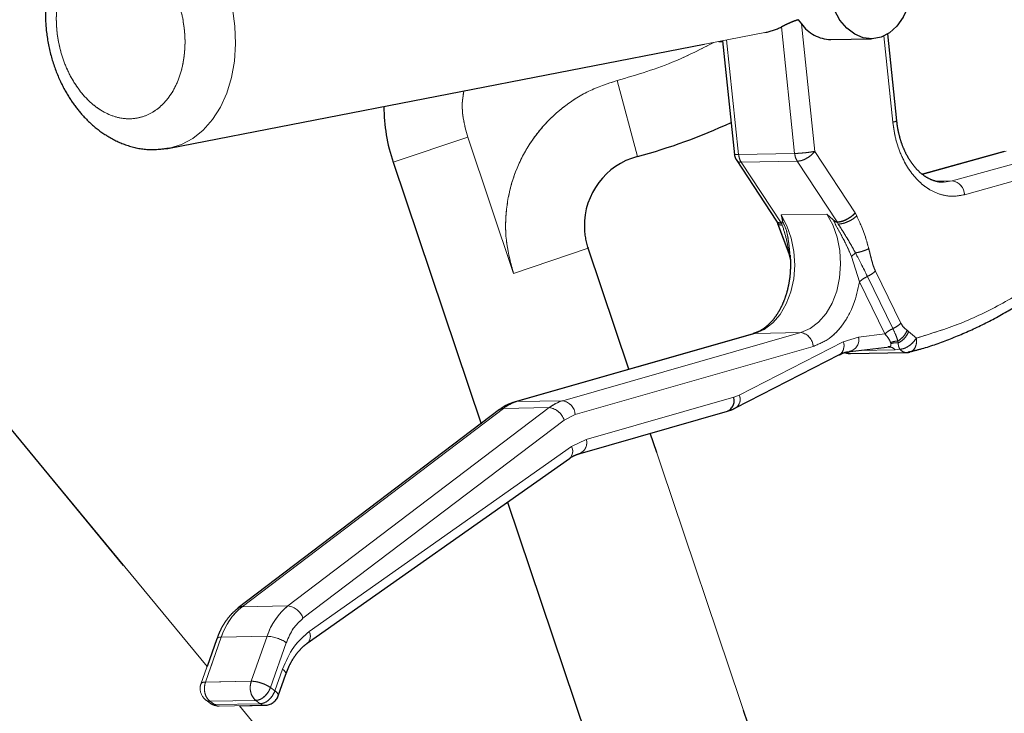
# Model space of a CAD drawing. Units: millimetres. Extents: x 1 to 203, y 1 to 249.
# Drawn here: x 107 to 111, y 62 to 65 of the extents above; entities that cross this region are included whole.
import ezdxf

# ---------------------------------------------------------------- set-up
doc = ezdxf.new("R2010")
doc.units = ezdxf.units.MM
for name, pattern in [('SLD-Dashed', [3.81, 2.54, -1.27]), ('SLD-Phantom', [12.7, 6.35, -1.27, 1.27, -1.27, 1.27, -1.27]), ('SLD-Solid', [0])]:
    doc.linetypes.add(name, pattern=pattern)

msp = doc.modelspace()

# ---------------------------------------------------------------- linework, layer by layer
at = {"color": 7, "linetype": 'SLD-Dashed'}
for p, q in [((109.6279, 59.4366), (104.1204, 66.11)), ((110.3478, 64.9206), (110.3487, 64.9215)), ((110.3478, 64.9206), (110.3628, 64.9018)), ((107.4164, 64.3215), (110.1929, 64.8612)), ((110.8071, 64.4494), (110.7648, 64.8548)), ((109.9782, 64.8195), (109.995, 64.8198)), ((109.9947, 64.8227), (110.0503, 64.2902)), ((110.4992, 64.8286), (110.6892, 64.8319)), ((107.4164, 64.3215), (107.3807, 64.3169)), ((111.3085, 64.306), (110.9267, 64.1998)), ((110.0503, 64.2902), (110.0503, 64.2902)), ((110.0578, 64.2688), (110.2473, 63.9807)), ((110.0578, 64.2688), (110.0578, 64.2688)), ((108.4595, 64.2558), (108.8696, 63.0365)), ((110.2676, 64.0107), (110.2738, 63.9834)), ((110.5108, 63.9875), (110.4813, 64.0144)), ((110.2468, 63.9814), (110.2518, 63.9711)), ((110.2518, 63.9712), (110.3035, 63.8307)), ((110.2519, 63.971), (110.3034, 63.8307)), ((110.2685, 63.9728), (110.2695, 63.9728)), ((110.5288, 63.9773), (110.5297, 63.9773)), ((109.5579, 63.2903), (109.3682, 63.8545)), ((110.3034, 63.8307), (110.3111, 63.8007)), ((110.3078, 63.8222), (110.311, 63.8118)), ((110.3085, 63.8232), (110.3088, 63.8368)), ((110.311, 63.8118), (110.3086, 63.8327)), ((110.3099, 63.8222), (110.3118, 63.7882)), ((110.1381, 63.4564), (109.0282, 63.1386)), ((110.5897, 63.3737), (110.7741, 63.3952)), ((110.7675, 63.3945), (110.7754, 63.3934)), ((110.7742, 63.3948), (110.7708, 63.3948)), ((110.056, 63.11), (110.5409, 63.3585)), ((110.5897, 63.3737), (110.5864, 63.3734)), ((110.5909, 63.3638), (110.8521, 63.3684)), ((110.8871, 63.3769), (110.8601, 63.3695)), ((110.8678, 63.3718), (110.8601, 63.3695)), ((108.9557, 63.1019), (107.7378, 62.1771)), ((109.3308, 62.8982), (110.0177, 63.0949)), ((110.9029, 59.2906), (109.6582, 62.992)), ((108.0593, 62.012), (109.2824, 62.8746)), ((108.9927, 62.6703), (110.3266, 58.7036)), ((107.6374, 62.0326), (107.5919, 61.9036)), ((107.924, 61.7673), (107.9596, 61.8685)), ((107.7428, 61.7207), (107.8623, 61.7228))]:
    msp.add_line(p, q, dxfattribs=at)
at = {"color": 7, "linetype": 'SLD-Phantom', "lineweight": 18}
for p, q in [((107.5919, 61.9036), (104.1204, 66.11)), ((110.3478, 64.9206), (110.3487, 64.9215)), ((110.3478, 64.9206), (110.3628, 64.9018)), ((110.4249, 64.3068), (110.3628, 64.9018)), ((107.4164, 64.3215), (110.1929, 64.8612)), ((110.2695, 64.8874), (110.3311, 64.2969)), ((110.8071, 64.4494), (110.7648, 64.8548)), ((109.9782, 64.8195), (109.995, 64.8198)), ((109.9947, 64.8227), (110.0503, 64.2902)), ((110.4992, 64.8286), (110.6892, 64.8319)), ((109.0206, 63.7376), (108.8071, 64.3727)), ((107.4164, 64.3215), (107.3807, 64.3169)), ((110.6136, 64.0198), (110.4249, 64.3068)), ((111.3085, 64.306), (110.9267, 64.1998)), ((111.0661, 64.1693), (111.578, 64.3118)), ((110.0503, 64.2902), (110.0503, 64.2902)), ((110.0578, 64.2688), (110.2473, 63.9807)), ((110.0578, 64.2688), (110.0578, 64.2688)), ((110.0699, 64.2924), (110.3311, 64.2969)), ((110.3434, 64.2607), (110.0822, 64.2561)), ((110.3434, 64.2607), (110.5297, 63.9773)), ((108.4595, 64.2558), (108.8696, 63.0365)), ((110.2685, 63.9728), (110.0822, 64.2561)), ((111.1231, 64.1047), (111.6351, 64.2472)), ((110.2676, 64.0107), (110.4813, 64.0144)), ((110.2676, 64.0107), (110.2738, 63.9834)), ((110.5108, 63.9875), (110.4813, 64.0144)), ((110.6204, 64.0057), (110.6136, 64.0198)), ((110.2468, 63.9814), (110.2518, 63.9711)), ((110.2518, 63.9712), (110.3035, 63.8307)), ((110.2519, 63.971), (110.3034, 63.8307)), ((110.2685, 63.9728), (110.2695, 63.9728)), ((110.2734, 63.9627), (110.2685, 63.9728)), ((110.2695, 63.9728), (110.2734, 63.9627)), ((110.5288, 63.9773), (110.5297, 63.9773)), ((110.5346, 63.9673), (110.5288, 63.9773)), ((110.5297, 63.9773), (110.5346, 63.9673)), ((109.5579, 63.2903), (109.3682, 63.8545)), ((110.3034, 63.8307), (110.3111, 63.8007)), ((110.3078, 63.8222), (110.311, 63.8118)), ((110.3085, 63.8232), (110.3088, 63.8368)), ((110.311, 63.8118), (110.3086, 63.8327)), ((110.3099, 63.8222), (110.3118, 63.7882)), ((110.5959, 63.8168), (110.6149, 63.8329)), ((110.5959, 63.8168), (110.6332, 63.6982)), ((110.6704, 63.7233), (110.7891, 63.48)), ((110.8263, 63.5051), (110.7077, 63.7483)), ((110.7519, 63.455), (110.6332, 63.6982)), ((110.1381, 63.4564), (109.0282, 63.1386)), ((110.1467, 63.4576), (109.0368, 63.1399)), ((109.2505, 63.1436), (110.3604, 63.4614)), ((110.3604, 63.4614), (110.1467, 63.4576)), ((110.6295, 63.4407), (110.558, 63.4186)), ((110.7519, 63.455), (110.6295, 63.4407)), ((110.8555, 63.4722), (110.8625, 63.4666)), ((110.8985, 63.4359), (110.8625, 63.4666)), ((109.3078, 63.0791), (110.4177, 63.3968)), ((110.558, 63.4186), (110.0731, 63.1702)), ((110.5897, 63.3737), (110.7741, 63.3952)), ((110.7675, 63.3945), (110.7754, 63.3934)), ((110.7742, 63.3948), (110.7708, 63.3948)), ((110.778, 63.4149), (110.7789, 63.4097)), ((110.8144, 63.4131), (110.8123, 63.4215)), ((110.056, 63.11), (110.5409, 63.3585)), ((110.5897, 63.3737), (110.5864, 63.3734)), ((110.5909, 63.3638), (110.8521, 63.3684)), ((110.7996, 63.3814), (110.8216, 63.3837)), ((110.8871, 63.3769), (110.8601, 63.3695)), ((110.8678, 63.3718), (110.8601, 63.3695)), ((110.0469, 63.1598), (109.3599, 62.9632)), ((110.0731, 63.1702), (110.0469, 63.1598)), ((109.1874, 63.1114), (107.9694, 62.1867)), ((108.9736, 63.1077), (109.1874, 63.1114)), ((109.0368, 63.1399), (109.2505, 63.1436)), ((108.9557, 63.1019), (107.7378, 62.1771)), ((107.7557, 62.1829), (108.9736, 63.1077)), ((109.2573, 63.0533), (109.3078, 63.0791)), ((109.3308, 62.8982), (110.0177, 63.0949)), ((108.0393, 62.1286), (109.2573, 63.0533)), ((110.9029, 59.2906), (109.6582, 62.992)), ((109.2915, 62.9299), (108.0684, 62.0673)), ((109.3599, 62.9632), (109.2915, 62.9299)), ((108.0593, 62.012), (109.2824, 62.8746)), ((108.9927, 62.6703), (110.3266, 58.7036)), ((107.7557, 62.1829), (107.9694, 62.1867)), ((107.6374, 62.0326), (107.563, 61.8217)), ((107.5846, 61.8315), (107.6584, 62.0409)), ((107.6584, 62.0409), (107.8721, 62.0446)), ((107.8721, 62.0446), (107.7983, 61.8352)), ((107.8876, 61.8056), (107.9614, 62.015)), ((107.9442, 61.8915), (107.9086, 61.7903)), ((107.5846, 61.8315), (107.7983, 61.8352)), ((107.924, 61.7673), (107.9596, 61.8685)), ((107.9086, 61.7903), (107.8876, 61.8056)), ((107.5872, 61.7471), (107.6081, 61.7319)), ((107.6056, 61.7417), (107.8193, 61.7455)), ((107.6265, 61.7265), (107.6056, 61.7417)), ((107.8193, 61.7455), (107.8402, 61.7302)), ((107.8402, 61.7302), (107.6265, 61.7265)), ((107.6485, 61.7191), (107.8623, 61.7228)), ((109.6279, 59.4366), (107.7428, 61.7207))]:
    msp.add_line(p, q, dxfattribs=at)
at = {"color": 8, "linetype": 'SLD-Solid', "lineweight": 18}
for p, q in [((110.4249, 64.3068), (110.3628, 64.9018)), ((110.2695, 64.8874), (110.3311, 64.2969)), ((110.0699, 64.2924), (110.0141, 64.8265)), ((110.7464, 64.845), (110.7883, 64.4434)), ((109.5979, 64.2827), (109.5031, 64.6369)), ((108.8071, 64.3727), (108.4595, 64.2558)), ((109.0206, 63.7376), (108.8071, 64.3727)), ((110.6136, 64.0198), (110.4249, 64.3068)), ((111.3168, 64.3073), (110.9278, 64.199)), ((111.0661, 64.1693), (111.578, 64.3118)), ((110.0699, 64.2924), (110.3311, 64.2969)), ((110.3434, 64.2607), (110.0822, 64.2561)), ((110.3434, 64.2607), (110.5297, 63.9773)), ((110.2685, 63.9728), (110.0822, 64.2561)), ((111.1231, 64.1047), (111.6351, 64.2472)), ((110.9896, 64.168), (111.0661, 64.1693)), ((111.0661, 64.1693), (111.0279, 64.1633)), ((110.2676, 64.0107), (110.4813, 64.0144)), ((110.6204, 64.0057), (110.6136, 64.0198)), ((110.2734, 63.9627), (110.2685, 63.9728)), ((110.2695, 63.9728), (110.2734, 63.9627)), ((110.5346, 63.9673), (110.5288, 63.9773)), ((110.5297, 63.9773), (110.5346, 63.9673)), ((109.3682, 63.8545), (109.0206, 63.7376)), ((110.3063, 63.8275), (110.3036, 63.8307)), ((110.3061, 63.8275), (110.3078, 63.8222)), ((110.3063, 63.8275), (110.3108, 63.8064)), ((110.5959, 63.8168), (110.6149, 63.8329)), ((110.5959, 63.8168), (110.6332, 63.6982)), ((110.6704, 63.7233), (110.7891, 63.48)), ((110.8263, 63.5051), (110.7077, 63.7483)), ((110.7519, 63.455), (110.6332, 63.6982)), ((110.1467, 63.4576), (109.0368, 63.1399)), ((109.2505, 63.1436), (110.3604, 63.4614)), ((110.1381, 63.4564), (110.1467, 63.4576)), ((110.3604, 63.4614), (110.1467, 63.4576)), ((110.6295, 63.4407), (110.558, 63.4186)), ((110.7519, 63.455), (110.6295, 63.4407)), ((110.8555, 63.4722), (110.8625, 63.4666)), ((110.8985, 63.4359), (110.8625, 63.4666)), ((109.3078, 63.0791), (110.4177, 63.3968)), ((110.558, 63.4186), (110.0731, 63.1702)), ((110.778, 63.4149), (110.7789, 63.4097)), ((110.8144, 63.4131), (110.8123, 63.4215)), ((110.7996, 63.3814), (110.6305, 63.3784)), ((110.7996, 63.3814), (110.8216, 63.3837)), ((110.0469, 63.1598), (109.3599, 62.9632)), ((110.0731, 63.1702), (110.0469, 63.1598)), ((109.1874, 63.1114), (107.9694, 62.1867)), ((108.9736, 63.1077), (109.1874, 63.1114)), ((109.0282, 63.1386), (109.0368, 63.1399)), ((109.0368, 63.1399), (109.2505, 63.1436)), ((107.7557, 62.1829), (108.9736, 63.1077)), ((109.2573, 63.0533), (109.3078, 63.0791)), ((108.0393, 62.1286), (109.2573, 63.0533)), ((109.2915, 62.9299), (108.0684, 62.0673)), ((109.3599, 62.9632), (109.2915, 62.9299)), ((107.7557, 62.1829), (107.9694, 62.1867)), ((107.6046, 61.8882), (107.6584, 62.0409)), ((107.6584, 62.0409), (107.8721, 62.0446)), ((107.8721, 62.0446), (107.7983, 61.8352)), ((107.8876, 61.8056), (107.9614, 62.015)), ((107.9442, 61.8915), (107.9086, 61.7903)), ((107.6504, 61.8327), (107.7983, 61.8352)), ((107.9086, 61.7903), (107.8876, 61.8056)), ((107.7238, 61.7438), (107.8193, 61.7455)), ((107.8193, 61.7455), (107.8402, 61.7302)), ((107.8402, 61.7302), (107.7365, 61.7284))]:
    msp.add_line(p, q, dxfattribs=at)
at = {"color": 8, "linetype": 'SLD-Phantom', "lineweight": 18}
for p, q in [((110.0699, 64.2924), (110.0141, 64.8265)), ((110.7464, 64.845), (110.7883, 64.4434)), ((109.5979, 64.2827), (109.5031, 64.6369)), ((108.8071, 64.3727), (108.4595, 64.2558)), ((111.3168, 64.3073), (110.9278, 64.199)), ((110.9896, 64.168), (111.0661, 64.1693)), ((111.0661, 64.1693), (111.0279, 64.1633)), ((109.3682, 63.8545), (109.0206, 63.7376)), ((110.3063, 63.8275), (110.3036, 63.8307)), ((110.3061, 63.8275), (110.3078, 63.8222)), ((110.3063, 63.8275), (110.3108, 63.8064)), ((110.1381, 63.4564), (110.1467, 63.4576)), ((110.7996, 63.3814), (110.6305, 63.3784)), ((109.0282, 63.1386), (109.0368, 63.1399))]:
    msp.add_line(p, q, dxfattribs=at)
at = {"color": 7, "linetype": 'SLD-Dashed', "flags": 128}
for points in [[(110.8809, 65.1534), (110.8827, 65.0942), (110.8758, 65.0359), (110.8606, 64.9811), (110.8376, 64.9322), (110.8079, 64.8912), (110.7729, 64.86), (110.7339, 64.84), (110.6928, 64.832), (110.6513, 64.8364), (110.6113, 64.853), (110.5744, 64.881), (110.5424, 64.9193), (110.5165, 64.9661), (110.498, 65.0194), (110.4876, 65.077)], [(109.02, 63.135), (109.0277, 63.1385), (109.0282, 63.1386)], [(107.7327, 62.1721), (107.733, 62.1726), (107.7377, 62.1771)]]:
    msp.add_lwpolyline(points, dxfattribs=at)
at = {"color": 7, "linetype": 'SLD-Phantom', "lineweight": 18, "flags": 128}
for points in [[(110.8809, 65.1534), (110.8827, 65.0942), (110.8758, 65.0359), (110.8606, 64.9811), (110.8376, 64.9322), (110.8079, 64.8912), (110.7729, 64.86), (110.7339, 64.84), (110.6928, 64.832), (110.6513, 64.8364), (110.6113, 64.853), (110.5744, 64.881), (110.5424, 64.9193), (110.5165, 64.9661), (110.498, 65.0194), (110.4876, 65.077)], [(110.1467, 63.4576), (110.1896, 63.4762), (110.2291, 63.5062), (110.2638, 63.5465), (110.2923, 63.5956), (110.3136, 63.6516), (110.3269, 63.7126), (110.3318, 63.7763), (110.328, 63.8402), (110.3157, 63.9021), (110.2953, 63.9596), (110.2676, 64.0107)], [(110.4813, 64.0144), (110.509, 63.9634), (110.5294, 63.9058), (110.5417, 63.8439), (110.5455, 63.78), (110.5406, 63.7164), (110.5273, 63.6554), (110.506, 63.5993), (110.4775, 63.5502), (110.4428, 63.5099), (110.4033, 63.4799), (110.3604, 63.4614)], [(109.02, 63.135), (109.0277, 63.1385), (109.0282, 63.1386)], [(107.7327, 62.1721), (107.733, 62.1726), (107.7377, 62.1771)]]:
    msp.add_lwpolyline(points, dxfattribs=at)
at = {"color": 8, "linetype": 'SLD-Solid', "lineweight": 18, "flags": 128}
for points in [[(107.71, 64.9729), (107.7217, 64.8906), (107.725, 64.8084), (107.7196, 64.7279), (107.7059, 64.6508), (107.684, 64.5787), (107.6544, 64.5129), (107.6176, 64.455), (107.5745, 64.406), (107.526, 64.3669), (107.4729, 64.3386), (107.4164, 64.3215)], [(110.1467, 63.4576), (110.1896, 63.4762), (110.2291, 63.5062), (110.2638, 63.5465), (110.2923, 63.5956), (110.3136, 63.6516), (110.3269, 63.7126), (110.3318, 63.7763), (110.328, 63.8402), (110.3157, 63.9021), (110.2953, 63.9596), (110.2676, 64.0107)], [(110.4813, 64.0144), (110.509, 63.9634), (110.5294, 63.9058), (110.5417, 63.8439), (110.5455, 63.78), (110.5406, 63.7164), (110.5273, 63.6554), (110.506, 63.5993), (110.4775, 63.5502), (110.4428, 63.5099), (110.4033, 63.4799), (110.3604, 63.4614)], [(107.6374, 62.0326), (107.639, 62.0353), (107.6434, 62.0383), (107.6499, 62.0402), (107.6584, 62.0409)], [(107.9596, 61.8685), (107.9599, 61.8697), (107.9595, 61.8744), (107.9566, 61.8797), (107.9515, 61.8855), (107.9442, 61.8915)]]:
    msp.add_lwpolyline(points, dxfattribs=at)
at = {"color": 8, "linetype": 'SLD-Phantom', "lineweight": 18, "flags": 128}
for points in [[(107.71, 64.9729), (107.7217, 64.8906), (107.725, 64.8084), (107.7196, 64.7279), (107.7059, 64.6508), (107.684, 64.5787), (107.6544, 64.5129), (107.6176, 64.455), (107.5745, 64.406), (107.526, 64.3669), (107.4729, 64.3386), (107.4164, 64.3215)], [(107.6374, 62.0326), (107.639, 62.0353), (107.6434, 62.0383), (107.6499, 62.0402), (107.6584, 62.0409)], [(107.9596, 61.8685), (107.9599, 61.8697), (107.9595, 61.8744), (107.9566, 61.8797), (107.9515, 61.8855), (107.9442, 61.8915)]]:
    msp.add_lwpolyline(points, dxfattribs=at)
at = {"color": 7, "linetype": 'SLD-Dashed'}
for centre, radius, start, end in [((110.5032, 64.9998), 0.1713, 214.9239, 268.6726), ((110.1362, 65.1518), 0.2961, 281.0427, 296.7607), ((109.2494, 64.5214), 0.8333, 180.3832, 198.5867), ((108.9084, 66.8587), 2.6667, 284.9851, 294.9791), ((109.6841, 63.9607), 0.3333, 104.9851, 180.9997), ((110.1162, 64.3014), 0.0667, 185.9614, 213.3511), ((109.6841, 63.9607), 0.3333, 180.9997, 198.5867), ((110.5898, 63.4305), 0.0667, 249.6201, 271.004), ((110.851, 63.435), 0.0667, 271.004, 284.9178), ((109.9955, 63.1439), 0.0538, 294.408, 17.2373), ((119.6776, 50.1556), 12.6667, 104.03286, 137.90081), ((119.6776, 50.1556), 12.5667, 104.03286, 138.39062), ((119.6776, 50.1556), 12.1667, 104.03286, 138.6843), ((107.8611, 61.7895), 0.0667, 270.7581, 340.515)]:
    msp.add_arc(centre, radius, start, end, dxfattribs=at)
at = {"color": 7, "linetype": 'SLD-Phantom', "lineweight": 18}
for centre, radius, start, end in [((110.5032, 64.9998), 0.1713, 214.9239, 268.6726), ((110.1362, 65.1518), 0.2961, 281.0427, 296.7607), ((109.2494, 64.5214), 0.8333, 180.3832, 198.5867), ((108.9084, 66.8587), 2.6667, 284.9851, 294.9791), ((109.6841, 63.9607), 0.3333, 104.9851, 180.9997), ((110.1162, 64.3014), 0.0667, 185.9614, 213.3511), ((111.0547, 64.1018), 0.0685, 2.4426, 80.4212), ((109.6841, 63.9607), 0.3333, 180.9997, 198.5867), ((110.349, 63.3936), 0.0687, 2.7203, 80.4475), ((110.5898, 63.4305), 0.0667, 249.6201, 271.004), ((110.851, 63.435), 0.0667, 271.004, 284.9178), ((109.9955, 63.1439), 0.0538, 294.408, 17.2373), ((109.091, 62.9555), 0.1922, 106.3884, 127.6545), ((109.3048, 62.9593), 0.1922, 106.3884, 127.6545), ((109.1761, 63.0268), 0.0853, 18.0996, 82.4436), ((109.2391, 63.0758), 0.0687, 2.7203, 80.4475), ((119.6776, 50.1556), 12.6667, 104.03286, 137.90081), ((119.6776, 50.1556), 12.5667, 104.03286, 138.39062), ((107.9464, 61.948), 0.3026, 129.0639, 162.1164), ((108.1601, 61.9517), 0.3026, 129.0639, 162.1164), ((107.9582, 62.1021), 0.0853, 18.0996, 82.4436), ((107.8657, 61.8761), 0.1687, 55.4203, 87.831), ((119.6776, 50.1556), 12.1667, 104.03286, 138.6843), ((107.6264, 61.801), 0.0667, 160.515, 180.9997), ((107.6264, 61.801), 0.0667, 180.9997, 233.8429), ((107.8611, 61.7895), 0.0667, 270.7581, 340.515), ((107.6474, 61.7857), 0.0667, 233.8429, 270.7581)]:
    msp.add_arc(centre, radius, start, end, dxfattribs=at)
at = {"color": 8, "linetype": 'SLD-Solid', "lineweight": 18}
for centre, radius, start, end in [((110.787, 64.4796), 0.0362, 272.1168, 303.7852), ((111.0547, 64.1018), 0.0685, 2.4426, 80.4212), ((110.349, 63.3936), 0.0687, 2.7203, 80.4475), ((110.5733, 63.4288), 0.0575, 286.6535, 11.9868), ((110.51, 63.3998), 0.0515, 306.7815, 21.4966), ((110.0287, 63.1503), 0.0486, 304.1426, 24.1663), ((109.091, 62.9555), 0.1922, 106.3884, 127.6545), ((109.3048, 62.9593), 0.1922, 106.3884, 127.6545), ((109.1761, 63.0268), 0.0853, 18.0996, 82.4436), ((109.2391, 63.0758), 0.0687, 2.7203, 80.4475), ((108.9733, 63.0782), 0.0295, 89.3903, 126.6264), ((109.2495, 62.9084), 0.0472, 314.2817, 27.09), ((109.3086, 62.9472), 0.0537, 294.0912, 17.277), ((107.9464, 61.948), 0.3026, 129.0639, 162.1164), ((107.7553, 62.1535), 0.0295, 89.3887, 126.6831), ((108.1601, 61.9517), 0.3026, 129.0639, 162.1164), ((107.9582, 62.1021), 0.0853, 18.0996, 82.4436), ((108.0264, 62.0458), 0.0472, 314.1781, 27.1018), ((107.8657, 61.8761), 0.1687, 55.4203, 87.831)]:
    msp.add_arc(centre, radius, start, end, dxfattribs=at)
at = {"color": 8, "linetype": 'SLD-Phantom', "lineweight": 18}
for centre, radius, start, end in [((110.787, 64.4796), 0.0362, 272.1168, 303.7852), ((110.5733, 63.4288), 0.0575, 286.6535, 11.9868), ((110.51, 63.3998), 0.0515, 306.7815, 21.4966), ((110.0287, 63.1503), 0.0486, 304.1426, 24.1663), ((108.9733, 63.0782), 0.0295, 89.3903, 126.6264), ((109.2495, 62.9084), 0.0472, 314.2817, 27.09), ((109.3086, 62.9472), 0.0537, 294.0912, 17.277), ((107.7553, 62.1535), 0.0295, 89.3887, 126.6831), ((108.0264, 62.0458), 0.0472, 314.1781, 27.1018)]:
    msp.add_arc(centre, radius, start, end, dxfattribs=at)
at = {"color": 7, "linetype": 'SLD-Dashed'}
for points, knots in [([(107.1938, 65.4668), (107.1618, 65.458), (107.1038, 65.4421), (107.0346, 65.3976), (106.9866, 65.3542), (106.9439, 65.3043), (106.9043, 65.2419), (106.8697, 65.1601), (106.8469, 65.0704), (106.8364, 64.9706), (106.841, 64.86), (106.8635, 64.7463), (106.9017, 64.6418), (106.9484, 64.5562), (106.9989, 64.4878), (107.0564, 64.4284), (107.1269, 64.3749), (107.2119, 64.334), (107.3108, 64.3102), (107.3811, 64.3177), (107.4164, 64.3215)], [0, 0, 0, 0, 0.064022, 0.11619, 0.156555, 0.186381, 0.241083, 0.294212, 0.347544, 0.405227, 0.46762, 0.53491, 0.599627, 0.655952, 0.703971, 0.750144, 0.804897, 0.868135, 0.933742, 1, 1, 1, 1]), ([(110.3478, 64.9206), (110.3411, 64.9184), (110.3277, 64.914), (110.306, 64.9048), (110.2857, 64.8955), (110.2748, 64.8901), (110.2695, 64.8874)], [0, 0, 0, 0, 0.252219, 0.497537, 0.750847, 1, 1, 1, 1]), ([(111.0272, 64.1642), (111.0235, 64.1638), (111.0085, 64.1622), (110.983, 64.168), (110.9508, 64.1815), (110.9205, 64.2027), (110.8924, 64.2307), (110.8674, 64.2646), (110.8462, 64.3031), (110.8297, 64.3437), (110.8186, 64.382), (110.8111, 64.417), (110.8086, 64.4386), (110.8073, 64.4495)], [0, 0, 0, 0, 0.0403317, 0.1622642, 0.2749291, 0.3820987, 0.4863693, 0.588698, 0.6885943, 0.7834728, 0.8701522, 0.934637, 1, 1, 1, 1]), ([(110.2695, 63.9728), (110.2701, 63.9729), (110.2712, 63.973), (110.273, 63.974), (110.2748, 63.9771), (110.2742, 63.9809), (110.2738, 63.9834)], [0, 0, 0, 0, 0.113586, 0.231047, 0.497775, 1, 1, 1, 1]), ([(110.5108, 63.9875), (110.5139, 63.9849), (110.5184, 63.9811), (110.5242, 63.9782), (110.527, 63.9774), (110.5282, 63.9773), (110.5288, 63.9773)], [0, 0, 0, 0, 0.547493, 0.787189, 0.894904, 1, 1, 1, 1]), ([(110.5297, 63.9773), (110.5363, 63.978), (110.5463, 63.979), (110.5619, 63.9845), (110.5765, 63.991), (110.591, 63.9997), (110.6043, 64.0101), (110.6103, 64.0164), (110.6136, 64.0198)], [0, 0, 0, 0, 0.242223, 0.369071, 0.499401, 0.709368, 0.844704, 1, 1, 1, 1]), ([(110.2475, 63.9808), (110.2478, 63.9802), (110.2489, 63.9779), (110.2547, 63.974), (110.2631, 63.9733), (110.2685, 63.9728)], [0, 0, 0, 0, 0.101034, 0.41, 1, 1, 1, 1]), ([(110.868, 63.3719), (110.887, 63.3767), (110.9509, 63.3926), (111.0585, 63.4315), (111.1905, 63.4884), (111.316, 63.5551), (111.4348, 63.6288), (111.546, 63.7091), (111.6249, 63.7712), (111.6655, 63.8088), (111.6714, 63.8142)], [0, 0, 0, 0, 0.0663707, 0.2235158, 0.3822579, 0.5425756, 0.686829, 0.8311676, 0.9755625, 1, 1, 1, 1]), ([(110.3118, 63.7882), (110.3115, 63.7684), (110.3111, 63.7405), (110.3059, 63.7002), (110.2994, 63.6666), (110.2886, 63.6287), (110.2742, 63.5919), (110.2563, 63.5572), (110.2351, 63.5261), (110.2113, 63.4994), (110.1853, 63.4782), (110.1606, 63.4635), (110.1447, 63.459), (110.1381, 63.4571)], [0, 0, 0, 0, 0.123075, 0.173422, 0.256321, 0.341555, 0.432051, 0.5255, 0.621247, 0.719103, 0.819671, 0.92459, 1, 1, 1, 1]), ([(110.7748, 63.3959), (110.7747, 63.3958), (110.774, 63.3952), (110.7716, 63.3948), (110.7688, 63.3946), (110.7675, 63.3945)], [0, 0, 0, 0, 0.0866649, 0.5646418, 1, 1, 1, 1]), ([(110.7753, 63.3961), (110.7765, 63.3958), (110.7782, 63.3955), (110.7779, 63.395), (110.7778, 63.3948)], [0, 0, 0, 0, 0.71288, 1, 1, 1, 1]), ([(110.5409, 63.3579), (110.5434, 63.3593), (110.5557, 63.3665), (110.572, 63.3717), (110.5858, 63.3725), (110.5898, 63.3727)], [0, 0, 0, 0, 0.150731, 0.757284, 1, 1, 1, 1]), ([(109.0284, 63.1379), (109.0175, 63.1344), (108.9926, 63.1264), (108.9682, 63.113), (108.9563, 63.1022), (108.9558, 63.1017)], [0, 0, 0, 0, 0.425094, 0.975396, 1, 1, 1, 1]), ([(110.0176, 63.0957), (110.0287, 63.0985), (110.042, 63.102), (110.0538, 63.1094), (110.0558, 63.1106)], [0, 0, 0, 0, 0.83724, 1, 1, 1, 1]), ([(109.2825, 62.8745), (109.2828, 62.8747), (109.292, 62.8824), (109.3084, 62.8908), (109.3242, 62.8955), (109.3308, 62.8975)], [0, 0, 0, 0, 0.019483, 0.589897, 1, 1, 1, 1]), ([(107.7378, 62.1769), (107.7265, 62.1674), (107.7033, 62.1481), (107.6748, 62.1106), (107.6523, 62.0718), (107.6421, 62.0443), (107.6377, 62.0323)], [0, 0, 0, 0, 0.260991, 0.53245, 0.796414, 1, 1, 1, 1]), ([(107.9598, 61.8683), (107.9637, 61.8787), (107.9723, 61.9022), (107.9896, 61.9348), (108.0107, 61.9659), (108.0342, 61.9925), (108.051, 62.0055), (108.0593, 62.0119)], [0, 0, 0, 0, 0.164342, 0.367687, 0.57603, 0.788964, 1, 1, 1, 1])]:
    msp.add_open_spline(points, degree=3, knots=knots, dxfattribs=at)
at = {"color": 7, "linetype": 'SLD-Phantom', "lineweight": 18}
for points, knots in [([(107.1938, 65.4668), (107.1618, 65.458), (107.1038, 65.4421), (107.0346, 65.3976), (106.9866, 65.3542), (106.9439, 65.3043), (106.9043, 65.2419), (106.8697, 65.1601), (106.8469, 65.0704), (106.8364, 64.9706), (106.841, 64.86), (106.8635, 64.7463), (106.9017, 64.6418), (106.9484, 64.5562), (106.9989, 64.4878), (107.0564, 64.4284), (107.1269, 64.3749), (107.2119, 64.334), (107.3108, 64.3102), (107.3811, 64.3177), (107.4164, 64.3215)], [0, 0, 0, 0, 0.064022, 0.11619, 0.156555, 0.186381, 0.241083, 0.294212, 0.347544, 0.405227, 0.46762, 0.53491, 0.599627, 0.655952, 0.703971, 0.750144, 0.804897, 0.868135, 0.933742, 1, 1, 1, 1]), ([(107.4786, 64.9279), (107.4825, 64.9028), (107.4906, 64.851), (107.4893, 64.7716), (107.4769, 64.6932), (107.452, 64.6204), (107.4161, 64.5583), (107.3716, 64.5103), (107.322, 64.4779), (107.2694, 64.4604), (107.214, 64.4569), (107.1559, 64.4683), (107.0966, 64.4962), (107.0401, 64.5404), (106.9898, 64.5985), (106.9487, 64.6666), (106.9184, 64.7398), (106.8986, 64.8151), (106.8887, 64.8924), (106.8894, 64.9717), (106.902, 65.0502), (106.9268, 65.1229), (106.9628, 65.185), (107.0072, 65.2331), (107.0568, 65.2655), (107.1095, 65.283), (107.1648, 65.2865), (107.223, 65.275), (107.2822, 65.2471), (107.3387, 65.203), (107.3891, 65.1449), (107.43, 65.0768), (107.4609, 65.0037), (107.4728, 64.9527), (107.4786, 64.9279)], [0, 0, 0, 0, 0.029129, 0.060003, 0.09216, 0.125, 0.15784, 0.189997, 0.220871, 0.25, 0.279129, 0.310003, 0.34216, 0.375, 0.40784, 0.439997, 0.470871, 0.5, 0.529129, 0.560003, 0.59216, 0.625, 0.65784, 0.689997, 0.720871, 0.75, 0.779129, 0.810003, 0.84216, 0.875, 0.90784, 0.939997, 0.970871, 1, 1, 1, 1]), ([(110.3478, 64.9206), (110.3411, 64.9184), (110.3277, 64.914), (110.306, 64.9048), (110.2857, 64.8955), (110.2748, 64.8901), (110.2695, 64.8874)], [0, 0, 0, 0, 0.252219, 0.497537, 0.750847, 1, 1, 1, 1]), ([(109.5031, 64.6369), (109.4583, 64.6221), (109.3677, 64.592), (109.2465, 64.513), (109.1431, 64.4127), (109.0631, 64.2939), (109.0084, 64.1616), (108.982, 64.02), (108.9832, 63.8753), (109.0082, 63.7832), (109.0206, 63.7376)], [0, 0, 0, 0, 0.123688, 0.25, 0.376312, 0.5, 0.623688, 0.75, 0.876312, 1, 1, 1, 1]), ([(110.7883, 64.4434), (110.7922, 64.417), (110.8, 64.3636), (110.8258, 64.2895), (110.8609, 64.2238), (110.9043, 64.17), (110.9543, 64.1293), (111.0093, 64.104), (111.0667, 64.0939), (111.1045, 64.1011), (111.1231, 64.1047)], [0, 0, 0, 0, 0.123697, 0.25, 0.376303, 0.5, 0.623697, 0.75, 0.876303, 1, 1, 1, 1]), ([(111.0272, 64.1642), (111.0235, 64.1638), (111.0085, 64.1622), (110.983, 64.168), (110.9508, 64.1815), (110.9205, 64.2027), (110.8924, 64.2307), (110.8674, 64.2646), (110.8462, 64.3031), (110.8297, 64.3437), (110.8186, 64.382), (110.8111, 64.417), (110.8086, 64.4386), (110.8073, 64.4495)], [0, 0, 0, 0, 0.040332, 0.162264, 0.274929, 0.382099, 0.486369, 0.588698, 0.688594, 0.783473, 0.870152, 0.934637, 1, 1, 1, 1]), ([(110.2695, 63.9728), (110.2701, 63.9729), (110.2712, 63.973), (110.273, 63.974), (110.2748, 63.9771), (110.2742, 63.9809), (110.2738, 63.9834)], [0, 0, 0, 0, 0.113586, 0.231047, 0.497775, 1, 1, 1, 1]), ([(110.5108, 63.9875), (110.5184, 63.9724), (110.533, 63.9436), (110.5574, 63.9003), (110.5781, 63.8585), (110.59, 63.8306), (110.5959, 63.8168)], [0, 0, 0, 0, 0.278732, 0.533551, 0.767948, 1, 1, 1, 1]), ([(110.5108, 63.9875), (110.5139, 63.9849), (110.5184, 63.9811), (110.5242, 63.9782), (110.527, 63.9774), (110.5282, 63.9773), (110.5288, 63.9773)], [0, 0, 0, 0, 0.547493, 0.787189, 0.894904, 1, 1, 1, 1]), ([(110.5297, 63.9773), (110.5363, 63.978), (110.5463, 63.979), (110.5619, 63.9845), (110.5765, 63.991), (110.591, 63.9997), (110.6043, 64.0101), (110.6103, 64.0164), (110.6136, 64.0198)], [0, 0, 0, 0, 0.242223, 0.369071, 0.499401, 0.709368, 0.844704, 1, 1, 1, 1]), ([(110.6767, 63.8528), (110.6716, 63.8712), (110.6618, 63.907), (110.643, 63.9583), (110.6281, 63.9897), (110.6204, 64.0057)], [0, 0, 0, 0, 0.342871, 0.665582, 1, 1, 1, 1]), ([(110.2475, 63.9808), (110.2478, 63.9802), (110.2489, 63.9779), (110.2547, 63.974), (110.2631, 63.9733), (110.2685, 63.9728)], [0, 0, 0, 0, 0.101034, 0.41, 1, 1, 1, 1]), ([(110.2734, 63.9627), (110.2803, 63.941), (110.294, 63.8973), (110.3022, 63.8509), (110.3063, 63.8275)], [0, 0, 0, 0, 0.496022, 1, 1, 1, 1]), ([(110.615, 63.8329), (110.602, 63.8562), (110.5762, 63.9022), (110.5484, 63.9457), (110.5346, 63.9673)], [0, 0, 0, 0, 0.5041026, 1, 1, 1, 1]), ([(110.6767, 63.8528), (110.6725, 63.8508), (110.6642, 63.8469), (110.6486, 63.8413), (110.6318, 63.8364), (110.6206, 63.8341), (110.615, 63.8329)], [0, 0, 0, 0, 0.250033, 0.5, 0.749967, 1, 1, 1, 1]), ([(110.7077, 63.7483), (110.7042, 63.7565), (110.6973, 63.7727), (110.6901, 63.7993), (110.6834, 63.826), (110.6789, 63.8439), (110.6767, 63.8528)], [0, 0, 0, 0, 0.249607, 0.500334, 0.750291, 1, 1, 1, 1]), ([(111.675, 63.8645), (111.6149, 63.8145), (111.4945, 63.7143), (111.3021, 63.5953), (111.1035, 63.4985), (110.9667, 63.4567), (110.8985, 63.4359)], [0, 0, 0, 0, 0.249473, 0.5, 0.750527, 1, 1, 1, 1]), ([(110.6704, 63.7233), (110.6609, 63.7427), (110.6432, 63.7787), (110.6238, 63.8159), (110.615, 63.8329)], [0, 0, 0, 0, 0.540694, 1, 1, 1, 1]), ([(110.868, 63.3719), (110.887, 63.3767), (110.9509, 63.3926), (111.0585, 63.4315), (111.1905, 63.4884), (111.316, 63.5551), (111.4348, 63.6288), (111.546, 63.7091), (111.6249, 63.7712), (111.6655, 63.8088), (111.6714, 63.8142)], [0, 0, 0, 0, 0.0663707, 0.2235158, 0.3822579, 0.5425756, 0.686829, 0.8311676, 0.9755625, 1, 1, 1, 1]), ([(110.3118, 63.7882), (110.3115, 63.7684), (110.3111, 63.7405), (110.3059, 63.7002), (110.2994, 63.6666), (110.2886, 63.6287), (110.2742, 63.5919), (110.2563, 63.5572), (110.2351, 63.5261), (110.2113, 63.4994), (110.1853, 63.4782), (110.1606, 63.4635), (110.1447, 63.459), (110.1381, 63.4571)], [0, 0, 0, 0, 0.1230746, 0.1734221, 0.2563213, 0.341555, 0.4320508, 0.5255003, 0.6212471, 0.7191035, 0.819671, 0.9245896, 1, 1, 1, 1]), ([(110.4177, 63.3968), (110.4429, 63.4071), (110.4944, 63.4282), (110.5595, 63.4982), (110.6098, 63.5896), (110.6255, 63.6625), (110.6332, 63.6982)], [0, 0, 0, 0, 0.2448167, 0.5, 0.7551833, 1, 1, 1, 1]), ([(110.8123, 63.4215), (110.8098, 63.4296), (110.8045, 63.4472), (110.7945, 63.4685), (110.7891, 63.48)], [0, 0, 0, 0, 0.460704, 1, 1, 1, 1]), ([(110.8555, 63.4722), (110.8499, 63.4765), (110.8389, 63.4851), (110.8305, 63.4984), (110.8263, 63.5051)], [0, 0, 0, 0, 0.5004909, 1, 1, 1, 1]), ([(110.7519, 63.455), (110.7583, 63.4477), (110.7707, 63.4338), (110.7756, 63.4211), (110.778, 63.4149)], [0, 0, 0, 0, 0.518042, 1, 1, 1, 1]), ([(110.8555, 63.4722), (110.8529, 63.4665), (110.8477, 63.4552), (110.8332, 63.4362), (110.8202, 63.427), (110.8123, 63.4215)], [0, 0, 0, 0, 0.280683, 0.561247, 1, 1, 1, 1]), ([(110.8144, 63.4131), (110.8194, 63.4159), (110.8294, 63.4215), (110.8432, 63.4346), (110.855, 63.4499), (110.86, 63.461), (110.8625, 63.4666)], [0, 0, 0, 0, 0.250047, 0.5, 0.749953, 1, 1, 1, 1]), ([(110.7748, 63.3959), (110.7747, 63.3958), (110.774, 63.3952), (110.7716, 63.3948), (110.7688, 63.3946), (110.7675, 63.3945)], [0, 0, 0, 0, 0.086665, 0.564642, 1, 1, 1, 1]), ([(110.7753, 63.3961), (110.7765, 63.3958), (110.7782, 63.3955), (110.7779, 63.395), (110.7778, 63.3948)], [0, 0, 0, 0, 0.71288, 1, 1, 1, 1]), ([(110.778, 63.4149), (110.7833, 63.4169), (110.7939, 63.421), (110.8061, 63.4213), (110.8123, 63.4215)], [0, 0, 0, 0, 0.499997, 1, 1, 1, 1]), ([(110.8144, 63.4131), (110.8081, 63.4136), (110.7956, 63.4146), (110.7845, 63.4113), (110.7789, 63.4097)], [0, 0, 0, 0, 0.499763, 1, 1, 1, 1]), ([(110.8216, 63.3837), (110.8198, 63.3875), (110.8167, 63.3938), (110.8142, 63.4023), (110.8143, 63.409), (110.8144, 63.4131)], [0, 0, 0, 0, 0.3614, 0.606206, 1, 1, 1, 1]), ([(110.5409, 63.3579), (110.5434, 63.3593), (110.5557, 63.3665), (110.572, 63.3717), (110.5858, 63.3725), (110.5898, 63.3727)], [0, 0, 0, 0, 0.150731, 0.757284, 1, 1, 1, 1]), ([(109.0284, 63.1379), (109.0175, 63.1344), (108.9926, 63.1264), (108.9682, 63.113), (108.9563, 63.1022), (108.9558, 63.1017)], [0, 0, 0, 0, 0.425094, 0.975396, 1, 1, 1, 1]), ([(110.0176, 63.0957), (110.0287, 63.0985), (110.042, 63.102), (110.0538, 63.1094), (110.0558, 63.1106)], [0, 0, 0, 0, 0.83724, 1, 1, 1, 1]), ([(109.2825, 62.8745), (109.2828, 62.8747), (109.292, 62.8824), (109.3084, 62.8908), (109.3242, 62.8955), (109.3308, 62.8975)], [0, 0, 0, 0, 0.019483, 0.589897, 1, 1, 1, 1]), ([(107.7378, 62.1769), (107.7265, 62.1674), (107.7033, 62.1481), (107.6748, 62.1106), (107.6523, 62.0718), (107.6421, 62.0443), (107.6377, 62.0323)], [0, 0, 0, 0, 0.260991, 0.53245, 0.796414, 1, 1, 1, 1]), ([(107.9598, 61.8683), (107.9637, 61.8787), (107.9723, 61.9022), (107.9896, 61.9348), (108.0107, 61.9659), (108.0342, 61.9925), (108.051, 62.0055), (108.0593, 62.0119)], [0, 0, 0, 0, 0.1643418, 0.3676867, 0.5760303, 0.7889645, 1, 1, 1, 1])]:
    msp.add_open_spline(points, degree=3, knots=knots, dxfattribs=at)
at = {"color": 8, "linetype": 'SLD-Solid', "lineweight": 18}
for points, knots in [([(107.4786, 64.9279), (107.4825, 64.9028), (107.4906, 64.851), (107.4893, 64.7716), (107.4769, 64.6932), (107.452, 64.6204), (107.4161, 64.5583), (107.3716, 64.5103), (107.322, 64.4779), (107.2694, 64.4604), (107.214, 64.4569), (107.1559, 64.4683), (107.0966, 64.4962), (107.0401, 64.5404), (106.9898, 64.5985), (106.9487, 64.6666), (106.9184, 64.7398), (106.8986, 64.8151), (106.8887, 64.8924), (106.8894, 64.9717), (106.902, 65.0502), (106.9268, 65.1229), (106.9628, 65.185), (107.0072, 65.2331), (107.0568, 65.2655), (107.1095, 65.283), (107.1648, 65.2865), (107.223, 65.275), (107.2822, 65.2471), (107.3387, 65.203), (107.3891, 65.1449), (107.43, 65.0768), (107.4609, 65.0037), (107.4728, 64.9527), (107.4786, 64.9279)], [0, 0, 0, 0, 0.029129, 0.060003, 0.09216, 0.125, 0.15784, 0.189997, 0.220871, 0.25, 0.279129, 0.310003, 0.34216, 0.375, 0.40784, 0.439997, 0.470871, 0.5, 0.529129, 0.560003, 0.59216, 0.625, 0.65784, 0.689997, 0.720871, 0.75, 0.779129, 0.810003, 0.84216, 0.875, 0.90784, 0.939997, 0.970871, 1, 1, 1, 1]), ([(109.9544, 64.8149), (109.896, 64.7847), (109.7517, 64.7103), (109.5959, 64.6643), (109.5031, 64.6369)], [0, 0, 0, 0, 0.404961, 1, 1, 1, 1]), ([(109.5031, 64.6369), (109.4583, 64.6221), (109.3677, 64.592), (109.2465, 64.513), (109.1431, 64.4127), (109.0631, 64.2939), (109.0084, 64.1616), (108.982, 64.02), (108.9832, 63.8753), (109.0082, 63.7832), (109.0206, 63.7376)], [0, 0, 0, 0, 0.123688, 0.25, 0.376312, 0.5, 0.623688, 0.75, 0.876312, 1, 1, 1, 1]), ([(108.8071, 64.3727), (108.7992, 64.4022), (108.7833, 64.4617), (108.7794, 64.5358), (108.7876, 64.5774), (108.7898, 64.5885)], [0, 0, 0, 0, 0.418417, 0.845202, 1, 1, 1, 1]), ([(110.7883, 64.4434), (110.7922, 64.417), (110.8, 64.3636), (110.8258, 64.2895), (110.8609, 64.2238), (110.9043, 64.17), (110.9543, 64.1293), (111.0093, 64.104), (111.0667, 64.0939), (111.1045, 64.1011), (111.1231, 64.1047)], [0, 0, 0, 0, 0.123697, 0.25, 0.376303, 0.5, 0.623697, 0.75, 0.876303, 1, 1, 1, 1]), ([(110.0499, 64.2944), (110.0499, 64.2944), (110.0483, 64.2935), (110.054, 64.2925), (110.0646, 64.2924), (110.0699, 64.2924)], [0, 0, 0, 0, 0.004825, 0.502413, 1, 1, 1, 1]), ([(110.0822, 64.2561), (110.0763, 64.2565), (110.0665, 64.2572), (110.0629, 64.2631), (110.0615, 64.2654)], [0, 0, 0, 0, 0.608514, 1, 1, 1, 1]), ([(110.3086, 63.8327), (110.3066, 63.8535), (110.3031, 63.8895), (110.2939, 63.9393), (110.2807, 63.9683), (110.2738, 63.9834)], [0, 0, 0, 0, 0.394614, 0.683796, 1, 1, 1, 1]), ([(110.5108, 63.9875), (110.5184, 63.9724), (110.533, 63.9436), (110.5574, 63.9003), (110.5781, 63.8585), (110.59, 63.8306), (110.5959, 63.8168)], [0, 0, 0, 0, 0.278732, 0.533551, 0.767948, 1, 1, 1, 1]), ([(110.6767, 63.8528), (110.6716, 63.8712), (110.6618, 63.907), (110.643, 63.9583), (110.6281, 63.9897), (110.6204, 64.0057)], [0, 0, 0, 0, 0.342871, 0.665582, 1, 1, 1, 1]), ([(110.2526, 63.9715), (110.254, 63.9691), (110.2571, 63.9637), (110.2676, 63.9631), (110.2734, 63.9627)], [0, 0, 0, 0, 0.4409321, 1, 1, 1, 1]), ([(110.2734, 63.9627), (110.2803, 63.941), (110.294, 63.8973), (110.3022, 63.8509), (110.3063, 63.8275)], [0, 0, 0, 0, 0.496022, 1, 1, 1, 1]), ([(110.615, 63.8329), (110.602, 63.8562), (110.5762, 63.9022), (110.5484, 63.9457), (110.5346, 63.9673)], [0, 0, 0, 0, 0.5041026, 1, 1, 1, 1]), ([(110.6767, 63.8528), (110.6725, 63.8508), (110.6642, 63.8469), (110.6486, 63.8413), (110.6318, 63.8364), (110.6206, 63.8341), (110.615, 63.8329)], [0, 0, 0, 0, 0.250033, 0.5, 0.749967, 1, 1, 1, 1]), ([(110.7077, 63.7483), (110.7042, 63.7565), (110.6973, 63.7727), (110.6901, 63.7993), (110.6834, 63.826), (110.6789, 63.8439), (110.6767, 63.8528)], [0, 0, 0, 0, 0.249607, 0.500334, 0.750291, 1, 1, 1, 1]), ([(111.675, 63.8645), (111.6149, 63.8145), (111.4945, 63.7143), (111.3021, 63.5953), (111.1035, 63.4985), (110.9667, 63.4567), (110.8985, 63.4359)], [0, 0, 0, 0, 0.249473, 0.5, 0.750527, 1, 1, 1, 1]), ([(110.6704, 63.7233), (110.6609, 63.7427), (110.6432, 63.7787), (110.6238, 63.8159), (110.615, 63.8329)], [0, 0, 0, 0, 0.540694, 1, 1, 1, 1]), ([(110.4177, 63.3968), (110.4429, 63.4071), (110.4944, 63.4282), (110.5595, 63.4982), (110.6098, 63.5896), (110.6255, 63.6625), (110.6332, 63.6982)], [0, 0, 0, 0, 0.2448167, 0.5, 0.7551833, 1, 1, 1, 1]), ([(110.8123, 63.4215), (110.8098, 63.4296), (110.8045, 63.4472), (110.7945, 63.4685), (110.7891, 63.48)], [0, 0, 0, 0, 0.4607038, 1, 1, 1, 1]), ([(110.8555, 63.4722), (110.8499, 63.4765), (110.8389, 63.4851), (110.8305, 63.4984), (110.8263, 63.5051)], [0, 0, 0, 0, 0.500491, 1, 1, 1, 1]), ([(110.7519, 63.455), (110.7583, 63.4477), (110.7707, 63.4338), (110.7756, 63.4211), (110.778, 63.4149)], [0, 0, 0, 0, 0.518042, 1, 1, 1, 1]), ([(110.8555, 63.4722), (110.8529, 63.4665), (110.8477, 63.4552), (110.8332, 63.4362), (110.8202, 63.427), (110.8123, 63.4215)], [0, 0, 0, 0, 0.280683, 0.561247, 1, 1, 1, 1]), ([(110.8144, 63.4131), (110.8194, 63.4159), (110.8294, 63.4215), (110.8432, 63.4346), (110.855, 63.4499), (110.86, 63.461), (110.8625, 63.4666)], [0, 0, 0, 0, 0.250047, 0.5, 0.749953, 1, 1, 1, 1]), ([(110.8985, 63.4359), (110.899, 63.4273), (110.9, 63.41), (110.8919, 63.3884), (110.8806, 63.3745), (110.8712, 63.3726), (110.8678, 63.3718)], [0, 0, 0, 0, 0.280874, 0.561747, 0.842621, 1, 1, 1, 1]), ([(110.7789, 63.4097), (110.7794, 63.4054), (110.78, 63.3994), (110.776, 63.3967), (110.7748, 63.3959)], [0, 0, 0, 0, 0.7004186, 1, 1, 1, 1]), ([(110.7754, 63.3934), (110.7784, 63.3933), (110.7872, 63.3928), (110.7947, 63.3859), (110.7996, 63.3814)], [0, 0, 0, 0, 0.348495, 1, 1, 1, 1]), ([(110.778, 63.4149), (110.7833, 63.4169), (110.7939, 63.421), (110.8061, 63.4213), (110.8123, 63.4215)], [0, 0, 0, 0, 0.499997, 1, 1, 1, 1]), ([(110.8144, 63.4131), (110.8081, 63.4136), (110.7956, 63.4146), (110.7845, 63.4113), (110.7789, 63.4097)], [0, 0, 0, 0, 0.499763, 1, 1, 1, 1]), ([(110.8216, 63.3837), (110.8198, 63.3875), (110.8167, 63.3938), (110.8142, 63.4023), (110.8143, 63.409), (110.8144, 63.4131)], [0, 0, 0, 0, 0.3614, 0.606206, 1, 1, 1, 1]), ([(110.5717, 63.3697), (110.5739, 63.3683), (110.5794, 63.3651), (110.5861, 63.3635), (110.5902, 63.364), (110.5909, 63.3641)], [0, 0, 0, 0, 0.3734696, 0.8897868, 1, 1, 1, 1]), ([(107.9086, 61.7903), (107.9132, 61.7864), (107.9224, 61.7785), (107.9263, 61.7704), (107.9237, 61.7678), (107.9234, 61.7675)], [0, 0, 0, 0, 0.4675086, 0.9350172, 1, 1, 1, 1]), ([(107.8402, 61.7302), (107.846, 61.7264), (107.8532, 61.7218), (107.8607, 61.7234), (107.8621, 61.7237)], [0, 0, 0, 0, 0.8090699, 1, 1, 1, 1])]:
    msp.add_open_spline(points, degree=3, knots=knots, dxfattribs=at)
at = {"color": 8, "linetype": 'SLD-Phantom', "lineweight": 18}
for points, knots in [([(109.9544, 64.8149), (109.896, 64.7847), (109.7517, 64.7103), (109.5959, 64.6643), (109.5031, 64.6369)], [0, 0, 0, 0, 0.404961, 1, 1, 1, 1]), ([(108.8071, 64.3727), (108.7992, 64.4022), (108.7833, 64.4617), (108.7794, 64.5358), (108.7876, 64.5774), (108.7898, 64.5885)], [0, 0, 0, 0, 0.418417, 0.845202, 1, 1, 1, 1]), ([(110.0499, 64.2944), (110.0499, 64.2944), (110.0483, 64.2935), (110.054, 64.2925), (110.0646, 64.2924), (110.0699, 64.2924)], [0, 0, 0, 0, 0.004825, 0.502413, 1, 1, 1, 1]), ([(110.0822, 64.2561), (110.0763, 64.2565), (110.0665, 64.2572), (110.0629, 64.2631), (110.0615, 64.2654)], [0, 0, 0, 0, 0.608514, 1, 1, 1, 1]), ([(110.3086, 63.8327), (110.3066, 63.8535), (110.3031, 63.8895), (110.2939, 63.9393), (110.2807, 63.9683), (110.2738, 63.9834)], [0, 0, 0, 0, 0.394614, 0.683796, 1, 1, 1, 1]), ([(110.2526, 63.9715), (110.254, 63.9691), (110.2571, 63.9637), (110.2676, 63.9631), (110.2734, 63.9627)], [0, 0, 0, 0, 0.440932, 1, 1, 1, 1]), ([(110.8985, 63.4359), (110.899, 63.4273), (110.9, 63.41), (110.8919, 63.3884), (110.8806, 63.3745), (110.8712, 63.3726), (110.8678, 63.3718)], [0, 0, 0, 0, 0.280874, 0.561747, 0.842621, 1, 1, 1, 1]), ([(110.7789, 63.4097), (110.7794, 63.4054), (110.78, 63.3994), (110.776, 63.3967), (110.7748, 63.3959)], [0, 0, 0, 0, 0.7004186, 1, 1, 1, 1]), ([(110.7754, 63.3934), (110.7784, 63.3933), (110.7872, 63.3928), (110.7947, 63.3859), (110.7996, 63.3814)], [0, 0, 0, 0, 0.3484946, 1, 1, 1, 1]), ([(110.5717, 63.3697), (110.5739, 63.3683), (110.5794, 63.3651), (110.5861, 63.3635), (110.5902, 63.364), (110.5909, 63.3641)], [0, 0, 0, 0, 0.3734696, 0.8897868, 1, 1, 1, 1]), ([(107.5641, 61.8229), (107.5654, 61.8252), (107.5681, 61.8301), (107.5788, 61.831), (107.5846, 61.8315)], [0, 0, 0, 0, 0.462655, 1, 1, 1, 1]), ([(107.9086, 61.7903), (107.9132, 61.7864), (107.9224, 61.7785), (107.9263, 61.7704), (107.9237, 61.7678), (107.9234, 61.7675)], [0, 0, 0, 0, 0.4675086, 0.9350172, 1, 1, 1, 1]), ([(107.5875, 61.7477), (107.5879, 61.7471), (107.5919, 61.7421), (107.5992, 61.7419), (107.6056, 61.7417)], [0, 0, 0, 0, 0.122348, 1, 1, 1, 1]), ([(107.6265, 61.7265), (107.6201, 61.7266), (107.6129, 61.7268), (107.6089, 61.7317), (107.6085, 61.7323)], [0, 0, 0, 0, 0.88517, 1, 1, 1, 1]), ([(107.6485, 61.72), (107.647, 61.7197), (107.6395, 61.7181), (107.6323, 61.7227), (107.6265, 61.7265)], [0, 0, 0, 0, 0.193881, 1, 1, 1, 1]), ([(107.8402, 61.7302), (107.846, 61.7264), (107.8532, 61.7218), (107.8607, 61.7234), (107.8621, 61.7237)], [0, 0, 0, 0, 0.80907, 1, 1, 1, 1])]:
    msp.add_open_spline(points, degree=3, knots=knots, dxfattribs=at)
at = {"color": 8, "linetype": 'SLD-Solid', "lineweight": 18}
for points in [[(110.3311, 64.2969), (110.338, 64.2972), (110.3519, 64.2977), (110.3783, 64.3), (110.4046, 64.3032), (110.4181, 64.3056), (110.4249, 64.3068)], [(110.4249, 64.3068), (110.4197, 64.3008), (110.4094, 64.2889), (110.3872, 64.2738), (110.3636, 64.263), (110.3502, 64.2615), (110.3434, 64.2607)], [(110.0822, 64.2561), (110.0792, 64.2615), (110.0732, 64.2723), (110.071, 64.2857), (110.0699, 64.2924)], [(110.3434, 64.2607), (110.3404, 64.2661), (110.3344, 64.2768), (110.3322, 64.2902), (110.3311, 64.2969)], [(110.5346, 63.9673), (110.5414, 63.968), (110.555, 63.9693), (110.5796, 63.9783), (110.6032, 63.9909), (110.6147, 64.0008), (110.6204, 64.0057)], [(110.6332, 63.6982), (110.6384, 63.7028), (110.6489, 63.712), (110.6632, 63.7195), (110.6704, 63.7233)], [(110.7077, 63.7483), (110.7025, 63.7438), (110.692, 63.7346), (110.6776, 63.7271), (110.6704, 63.7233)], [(110.7891, 63.48), (110.7819, 63.4763), (110.7675, 63.4687), (110.7571, 63.4596), (110.7519, 63.455)], [(110.7891, 63.48), (110.7963, 63.4838), (110.8107, 63.4914), (110.8211, 63.5005), (110.8263, 63.5051)], [(110.8985, 63.4359), (110.8939, 63.4291), (110.8848, 63.4156), (110.8641, 63.3985), (110.8416, 63.3863), (110.8283, 63.3846), (110.8216, 63.3837)], [(110.8601, 63.3695), (110.8568, 63.3689), (110.85, 63.3677), (110.8397, 63.3701), (110.83, 63.3751), (110.8244, 63.3808), (110.8216, 63.3837)], [(107.9614, 62.015), (107.9713, 62.0382), (107.9911, 62.0847), (108.0232, 62.114), (108.0393, 62.1286)], [(108.0684, 62.0673), (108.0426, 62.0452), (107.9912, 62.001), (107.9599, 61.928), (107.9442, 61.8915)], [(107.7983, 61.8352), (107.7962, 61.827), (107.792, 61.8106), (107.7947, 61.7839), (107.8038, 61.7601), (107.8141, 61.7503), (107.8193, 61.7455)], [(107.7983, 61.8352), (107.8051, 61.8349), (107.8188, 61.8342), (107.8442, 61.8274), (107.869, 61.8175), (107.8814, 61.8095), (107.8876, 61.8056)], [(107.8193, 61.7455), (107.8258, 61.7465), (107.8389, 61.7485), (107.8594, 61.7624), (107.8773, 61.7822), (107.8842, 61.7978), (107.8876, 61.8056)], [(107.9086, 61.7903), (107.9051, 61.7825), (107.8982, 61.767), (107.8803, 61.7472), (107.8598, 61.7332), (107.8467, 61.7312), (107.8402, 61.7302)]]:
    msp.add_open_spline(points, degree=3, dxfattribs=at)
at = {"color": 7, "linetype": 'SLD-Phantom', "lineweight": 18}
for points in [[(110.3311, 64.2969), (110.338, 64.2972), (110.3519, 64.2977), (110.3783, 64.3), (110.4046, 64.3032), (110.4181, 64.3056), (110.4249, 64.3068)], [(110.4249, 64.3068), (110.4197, 64.3008), (110.4094, 64.2889), (110.3872, 64.2738), (110.3636, 64.263), (110.3502, 64.2615), (110.3434, 64.2607)], [(110.0822, 64.2561), (110.0792, 64.2615), (110.0732, 64.2723), (110.071, 64.2857), (110.0699, 64.2924)], [(110.3434, 64.2607), (110.3404, 64.2661), (110.3344, 64.2768), (110.3322, 64.2902), (110.3311, 64.2969)], [(110.5346, 63.9673), (110.5414, 63.968), (110.555, 63.9693), (110.5796, 63.9783), (110.6032, 63.9909), (110.6147, 64.0008), (110.6204, 64.0057)], [(110.6332, 63.6982), (110.6384, 63.7028), (110.6489, 63.712), (110.6632, 63.7195), (110.6704, 63.7233)], [(110.7077, 63.7483), (110.7025, 63.7438), (110.692, 63.7346), (110.6776, 63.7271), (110.6704, 63.7233)], [(110.7891, 63.48), (110.7819, 63.4763), (110.7675, 63.4687), (110.7571, 63.4596), (110.7519, 63.455)], [(110.7891, 63.48), (110.7963, 63.4838), (110.8107, 63.4914), (110.8211, 63.5005), (110.8263, 63.5051)], [(110.8985, 63.4359), (110.8939, 63.4291), (110.8848, 63.4156), (110.8641, 63.3985), (110.8416, 63.3863), (110.8283, 63.3846), (110.8216, 63.3837)], [(110.8601, 63.3695), (110.8568, 63.3689), (110.85, 63.3677), (110.8397, 63.3701), (110.83, 63.3751), (110.8244, 63.3808), (110.8216, 63.3837)], [(107.9614, 62.015), (107.9713, 62.0382), (107.9911, 62.0847), (108.0232, 62.114), (108.0393, 62.1286)], [(108.0684, 62.0673), (108.0426, 62.0452), (107.9912, 62.001), (107.9599, 61.928), (107.9442, 61.8915)], [(107.6056, 61.7417), (107.6004, 61.7466), (107.59, 61.7564), (107.581, 61.7802), (107.5783, 61.8068), (107.5825, 61.8233), (107.5846, 61.8315)], [(107.7983, 61.8352), (107.7962, 61.827), (107.792, 61.8106), (107.7947, 61.7839), (107.8038, 61.7601), (107.8141, 61.7503), (107.8193, 61.7455)], [(107.7983, 61.8352), (107.8051, 61.8349), (107.8188, 61.8342), (107.8442, 61.8274), (107.869, 61.8175), (107.8814, 61.8095), (107.8876, 61.8056)], [(107.8193, 61.7455), (107.8258, 61.7465), (107.8389, 61.7485), (107.8594, 61.7624), (107.8773, 61.7822), (107.8842, 61.7978), (107.8876, 61.8056)], [(107.9086, 61.7903), (107.9051, 61.7825), (107.8982, 61.767), (107.8803, 61.7472), (107.8598, 61.7332), (107.8467, 61.7312), (107.8402, 61.7302)]]:
    msp.add_open_spline(points, degree=3, dxfattribs=at)

doc.saveas('drawing.dxf')
